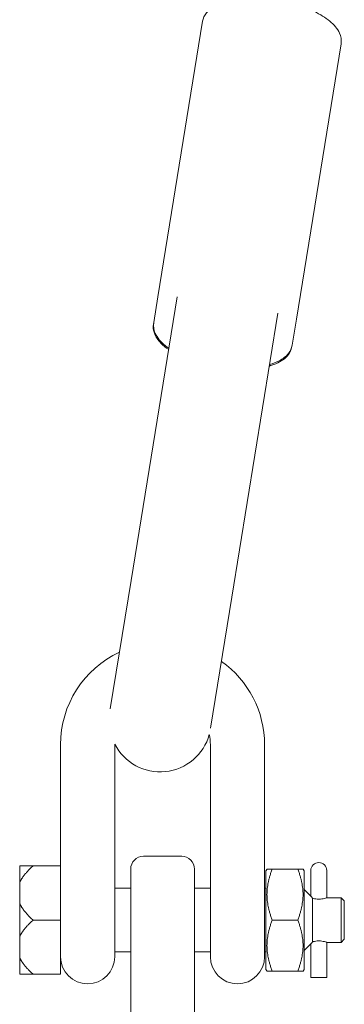
# Model space of a CAD drawing. Units: millimetres. Extents: x 41217 to 42004, y -16807 to -15285.
# Drawn here: x 41619 to 41624, y -16701 to -16685 of the extents above; entities that cross this region are included whole.
import ezdxf

# ---------------------------------------------------------------- set-up
doc = ezdxf.new("R2010")
doc.units = ezdxf.units.MM

# ---------------------------------------------------------------- blocks, each defined once
blk = doc.blocks.new('A$C551F675F')
at = {"lineweight": 0, "extrusion": (0, 1, 0)}
for p, q in [((207.941, 57.629), (208.642, 61.948)), ((210.112, 57.277), (210.813, 61.595)), ((208.244, 57.626), (207.522, 53.177)), ((207.875, 57.223), (207.941, 57.629)), ((209.101, 52.92), (209.823, 57.369)), ((207.871, 57.201), (207.875, 57.223)), ((210.112, 57.277), (210.046, 56.871)), ((210.043, 56.849), (210.046, 56.871)), ((207.522, 53.177), (207.195, 51.165)), ((208.768, 50.866), (209.101, 52.92)), ((206.414, 50.605), (206.414, 49.259)), ((207.264, 50.605), (207.264, 49.259)), ((208.764, 49.259), (208.764, 50.605)), ((209.614, 49.259), (209.614, 50.605)), ((206.414, 49.259), (206.414, 48.705)), ((207.264, 48.259), (207.264, 49.259)), ((208.764, 49.259), (208.764, 48.259)), ((209.614, 48.259), (209.614, 49.259)), ((208.314, 48.855), (207.714, 48.855)), ((205.774, 48.447), (205.774, 48.705)), ((205.984, 48.705), (206.414, 48.705)), ((206.414, 48.705), (206.414, 47.855)), ((207.514, 47.855), (207.514, 48.655)), ((208.514, 48.655), (208.514, 47.855)), ((209.634, 48.629), (209.652, 48.655)), ((209.734, 48.655), (210.134, 48.655)), ((210.234, 48.629), (210.217, 48.655)), ((209.634, 47.082), (209.634, 48.629)), ((210.234, 48.629), (210.234, 47.855)), ((210.34, 48.631), (210.34, 48.23)), ((210.589, 48.631), (210.589, 48.205)), ((205.774, 48.447), (205.774, 48.114)), ((207.264, 48.355), (207.514, 48.355)), ((208.514, 48.355), (208.764, 48.355)), ((209.614, 48.355), (209.634, 48.355)), ((210.34, 48.23), (210.234, 48.335)), ((207.264, 48.259), (207.264, 47.28)), ((208.764, 47.28), (208.764, 48.259)), ((209.614, 48.259), (209.614, 47.28)), ((210.364, 48.197), (210.364, 47.513)), ((210.589, 48.205), (210.814, 48.205)), ((210.814, 48.205), (210.814, 47.505)), ((210.864, 48.155), (210.814, 48.205)), ((205.774, 47.597), (205.774, 48.114)), ((210.864, 48.155), (210.864, 47.555)), ((206.414, 47.855), (205.984, 47.855)), ((206.414, 47.855), (206.414, 47.005)), ((207.514, 47.855), (207.514, 45.854)), ((208.514, 45.7), (208.514, 47.855)), ((210.134, 47.855), (209.734, 47.855)), ((210.234, 47.855), (210.234, 47.082)), ((205.774, 47.597), (205.774, 47.264)), ((210.864, 47.555), (210.814, 47.505)), ((210.34, 47.481), (210.234, 47.375)), ((210.34, 47.481), (210.34, 46.955)), ((210.589, 47.505), (210.814, 47.505)), ((210.589, 47.505), (210.589, 46.955)), ((205.774, 47.005), (205.774, 47.264)), ((207.264, 47.355), (207.514, 47.355)), ((208.514, 47.355), (208.764, 47.355)), ((209.614, 47.355), (209.634, 47.355)), ((205.984, 47.005), (206.414, 47.005)), ((209.634, 47.082), (209.652, 47.055)), ((209.734, 47.055), (210.134, 47.055)), ((210.234, 47.082), (210.217, 47.055)), ((210.589, 46.955), (210.34, 46.955))]:
    blk.add_line(p, q, dxfattribs=at)
at = {"lineweight": 0, "extrusion": (0, 0, -1)}
for centre, radius, start, end in [((-208.014, 50.605), 1.6, 359.9999, 65.0812), ((-208.014, 50.605), 1.6, 125.2474, 179.9999), ((-207.976, 50.979), 0.8, 195.4512, 332.7859), ((-207.714, 48.655), 0.2, 359.9999, 89.9999), ((-208.314, 48.655), 0.2, 89.9999, 179.9999), ((-210.464, 48.631), 0.125, 359.9999, 179.9999), ((-206.839, 47.28), 0.425, 179.9999, 359.9995), ((-209.189, 47.28), 0.425, 179.9999, 359.9999)]:
    blk.add_arc(centre, radius, start, end, dxfattribs=at)
at = {"lineweight": 0}
for start, end in [(0.0001, 12.3757), (179.3872, 180.0001)]:
    blk.add_arc((208.014, 50.605), 0.75, start, end, dxfattribs=at)
for points, knots in [([(208.642, 61.948), (208.649, 61.996), (208.671, 62.042), (208.739, 62.127), (208.788, 62.165), (208.919, 62.234), (209.006, 62.261), (209.201, 62.298), (209.308, 62.308), (209.531, 62.308), (209.646, 62.3), (209.874, 62.268), (209.987, 62.243), (210.202, 62.182), (210.304, 62.144), (210.487, 62.057), (210.568, 62.007), (210.703, 61.896), (210.757, 61.834), (210.812, 61.711), (210.822, 61.652), (210.813, 61.595)], [3.208301, 3.208301, 3.208301, 3.208301, 3.434075, 3.434075, 3.708288, 3.708288, 4.055011, 4.055011, 4.398016, 4.398016, 4.731769, 4.731769, 5.062636, 5.062636, 5.39503, 5.39503, 5.734312, 5.734312, 6.08463, 6.08463, 6.349894, 6.349894, 6.349894, 6.349894]), ([(207.871, 57.201), (207.863, 57.153), (207.869, 57.102), (207.907, 57), (207.942, 56.949), (208.022, 56.865), (208.063, 56.831), (208.11, 56.799)], [3.0748842, 3.0748842, 3.0748842, 3.0748842, 3.300658, 3.300658, 3.5748709, 3.5748709, 3.787025, 3.787025, 3.787025, 3.787025]), ([(208.113, 56.821), (208.092, 56.835), (208.072, 56.85), (207.984, 56.922), (207.931, 56.984), (207.876, 57.107), (207.865, 57.166), (207.875, 57.223)], [2.4961603, 2.4961603, 2.4961603, 2.4961603, 2.592719, 2.592719, 2.9430374, 2.9430374, 3.2083012, 3.2083012, 3.2083012, 3.2083012]), ([(209.689, 56.542), (209.714, 56.55), (209.738, 56.558), (209.843, 56.598), (209.914, 56.64), (210.005, 56.739), (210.033, 56.792), (210.043, 56.849)], [5.5043359, 5.5043359, 5.5043359, 5.5043359, 5.6008947, 5.6008947, 5.951213, 5.951213, 6.2164768, 6.2164768, 6.2164768, 6.2164768]), ([(210.046, 56.871), (210.038, 56.822), (210.017, 56.776), (209.949, 56.691), (209.899, 56.654), (209.797, 56.6), (209.747, 56.58), (209.693, 56.564)], [0.0667085, 0.0667085, 0.0667085, 0.0667085, 0.2924824, 0.2924824, 0.5666953, 0.5666953, 0.7788494, 0.7788494, 0.7788494, 0.7788494]), ([(210.34, 48.23), (210.34, 48.23), (210.341, 48.228), (210.346, 48.222), (210.349, 48.217), (210.356, 48.208), (210.36, 48.203), (210.364, 48.197)], [0.33469244, 0.33469244, 0.33469244, 0.33469244, 0.36418651, 0.36418651, 0.39368059, 0.39368059, 0.41855525, 0.41855525, 0.41855525, 0.41855525]), ([(210.589, 48.205), (210.589, 48.205), (210.585, 48.204), (210.573, 48.2), (210.563, 48.197), (210.541, 48.191), (210.527, 48.188), (210.497, 48.184), (210.48, 48.182), (210.448, 48.182), (210.432, 48.184), (210.401, 48.188), (210.387, 48.191), (210.372, 48.195), (210.368, 48.196), (210.364, 48.197)], [-0.4917459, -0.4917459, -0.4917459, -0.4917459, -0.4444107, -0.4444107, -0.3970754, -0.3970754, -0.3497113, -0.3497113, -0.3023471, -0.3023471, -0.2549829, -0.2549829, -0.2076187, -0.2076187, -0.1893988, -0.1893988, -0.1893988, -0.1893988]), ([(210.364, 47.513), (210.36, 47.508), (210.356, 47.503), (210.349, 47.494), (210.346, 47.489), (210.341, 47.483), (210.34, 47.481), (210.34, 47.481)], [0.51041814, 0.51041814, 0.51041814, 0.51041814, 0.53529277, 0.53529277, 0.56478684, 0.56478684, 0.59428092, 0.59428092, 0.59428092, 0.59428092]), ([(210.364, 47.513), (210.368, 47.514), (210.372, 47.516), (210.387, 47.519), (210.401, 47.523), (210.432, 47.527), (210.448, 47.528), (210.48, 47.528), (210.497, 47.527), (210.527, 47.523), (210.541, 47.519), (210.563, 47.514), (210.573, 47.511), (210.585, 47.507), (210.589, 47.505), (210.589, 47.505)], [0.2658494, 0.2658494, 0.2658494, 0.2658494, 0.2840693, 0.2840693, 0.3314335, 0.3314335, 0.3787977, 0.3787977, 0.4261619, 0.4261619, 0.4735261, 0.4735261, 0.5208613, 0.5208613, 0.5681965, 0.5681965, 0.5681965, 0.5681965])]:
    blk.add_open_spline(points, degree=3, knots=knots, dxfattribs=at)
for points, weights in [([(205.774, 48.705), (205.833, 48.705), (205.984, 48.705)], [1.22516414197, 1.2035085613, 1.15158052752]), ([(205.984, 48.705), (205.833, 48.568), (205.774, 48.447)], [1.15158052752, 1.2035085613, 1.22516414197]), ([(209.734, 48.655), (209.652, 48.655), (209.652, 48.655)], [1.56906986028, 1.69043783649, 1.69043783649]), ([(209.734, 47.855), (209.58, 48.255), (209.734, 48.655)], [1.50693426436, 1.74005780629, 1.50693426451]), ([(210.134, 48.655), (210.217, 48.655), (210.217, 48.655)], [1.50689203392, 1.62345053838, 1.62345053838]), ([(210.134, 47.855), (210.288, 48.255), (210.134, 48.655)], [1.56906986037, 1.81180581253, 1.56906986037]), ([(205.774, 48.114), (205.833, 47.992), (205.984, 47.855)], [1.22516414197, 1.2035085613, 1.15158052752]), ([(205.984, 47.855), (205.833, 47.718), (205.774, 47.597)], [1.15158052752, 1.2035085613, 1.22516414197]), ([(209.734, 47.055), (209.58, 47.455), (209.734, 47.855)], [1.50693426409, 1.7400578065, 1.50693426436]), ([(210.134, 47.055), (210.288, 47.455), (210.134, 47.855)], [1.56906986047, 1.81180581265, 1.56906986047]), ([(205.774, 47.264), (205.833, 47.142), (205.984, 47.005)], [1.22516414197, 1.2035085613, 1.15158052752]), ([(205.774, 47.005), (205.833, 47.005), (205.984, 47.005)], [1.22516414197, 1.2035085613, 1.15158052752]), ([(209.652, 47.055), (209.652, 47.055), (209.734, 47.055)], [1.69043783649, 1.69043783649, 1.56906986048]), ([(210.134, 47.055), (210.217, 47.055), (210.217, 47.055)], [1.50689203392, 1.62345053838, 1.62345053838])]:
    blk.add_rational_spline(points, weights, degree=2, dxfattribs=at)
blk = doc.blocks.new('A$C0EDE4E38')
at = {"lineweight": 0, "extrusion": (0, 1, 0)}
for p, q in [((207.941, 57.629), (208.642, 61.948)), ((210.112, 57.277), (210.813, 61.595)), ((208.244, 57.626), (207.522, 53.177)), ((207.875, 57.223), (207.941, 57.629)), ((209.101, 52.92), (209.823, 57.369)), ((207.871, 57.201), (207.875, 57.223)), ((210.112, 57.277), (210.046, 56.871)), ((210.043, 56.849), (210.046, 56.871)), ((207.522, 53.177), (207.195, 51.165)), ((208.768, 50.866), (209.101, 52.92)), ((206.414, 50.605), (206.414, 49.259)), ((207.264, 50.605), (207.264, 49.259)), ((208.764, 49.259), (208.764, 50.605)), ((209.614, 49.259), (209.614, 50.605)), ((206.414, 49.259), (206.414, 48.705)), ((207.264, 48.259), (207.264, 49.259)), ((208.764, 49.259), (208.764, 48.259)), ((209.614, 48.259), (209.614, 49.259)), ((208.314, 48.855), (207.714, 48.855)), ((205.774, 48.447), (205.774, 48.705)), ((205.984, 48.705), (206.414, 48.705)), ((206.414, 48.705), (206.414, 47.855)), ((207.514, 47.855), (207.514, 48.655)), ((208.514, 48.655), (208.514, 47.855)), ((209.634, 48.629), (209.652, 48.655)), ((209.734, 48.655), (210.134, 48.655)), ((210.234, 48.629), (210.217, 48.655)), ((209.634, 47.082), (209.634, 48.629)), ((210.234, 48.629), (210.234, 47.855)), ((210.34, 48.631), (210.34, 48.23)), ((210.589, 48.631), (210.589, 48.205)), ((205.774, 48.447), (205.774, 48.114)), ((207.264, 48.355), (207.514, 48.355)), ((208.514, 48.355), (208.764, 48.355)), ((209.614, 48.355), (209.634, 48.355)), ((210.34, 48.23), (210.234, 48.335)), ((207.264, 48.259), (207.264, 47.28)), ((208.764, 47.28), (208.764, 48.259)), ((209.614, 48.259), (209.614, 47.28)), ((210.364, 48.197), (210.364, 47.513)), ((210.589, 48.205), (210.814, 48.205)), ((210.814, 48.205), (210.814, 47.505)), ((210.864, 48.155), (210.814, 48.205)), ((205.774, 47.597), (205.774, 48.114)), ((210.864, 48.155), (210.864, 47.555)), ((206.414, 47.855), (205.984, 47.855)), ((206.414, 47.855), (206.414, 47.005)), ((207.514, 47.855), (207.514, 45.854)), ((208.514, 45.7), (208.514, 47.855)), ((210.134, 47.855), (209.734, 47.855)), ((210.234, 47.855), (210.234, 47.082)), ((205.774, 47.597), (205.774, 47.264)), ((210.864, 47.555), (210.814, 47.505)), ((210.34, 47.481), (210.234, 47.375)), ((210.34, 47.481), (210.34, 46.955)), ((210.589, 47.505), (210.814, 47.505)), ((210.589, 47.505), (210.589, 46.955)), ((205.774, 47.005), (205.774, 47.264)), ((207.264, 47.355), (207.514, 47.355)), ((208.514, 47.355), (208.764, 47.355)), ((209.614, 47.355), (209.634, 47.355)), ((205.984, 47.005), (206.414, 47.005)), ((209.634, 47.082), (209.652, 47.055)), ((209.734, 47.055), (210.134, 47.055)), ((210.234, 47.082), (210.217, 47.055)), ((210.589, 46.955), (210.34, 46.955))]:
    blk.add_line(p, q, dxfattribs=at)
at = {"lineweight": 0, "extrusion": (0, 0, -1)}
for centre, radius, start, end in [((-208.014, 50.605), 1.6, 359.9999, 65.0812), ((-208.014, 50.605), 1.6, 125.2474, 179.9999), ((-207.976, 50.979), 0.8, 195.4512, 332.7859), ((-207.714, 48.655), 0.2, 359.9999, 89.9999), ((-208.314, 48.655), 0.2, 89.9999, 179.9999), ((-210.464, 48.631), 0.125, 359.9999, 179.9999), ((-206.839, 47.28), 0.425, 179.9999, 359.9995), ((-209.189, 47.28), 0.425, 179.9999, 359.9999)]:
    blk.add_arc(centre, radius, start, end, dxfattribs=at)
at = {"lineweight": 0}
for start, end in [(0.0001, 12.3757), (179.3872, 180.0001)]:
    blk.add_arc((208.014, 50.605), 0.75, start, end, dxfattribs=at)
for points, knots in [([(208.642, 61.948), (208.649, 61.996), (208.671, 62.042), (208.739, 62.127), (208.788, 62.165), (208.919, 62.234), (209.006, 62.261), (209.201, 62.298), (209.308, 62.308), (209.531, 62.308), (209.646, 62.3), (209.874, 62.268), (209.987, 62.243), (210.202, 62.182), (210.304, 62.144), (210.487, 62.057), (210.568, 62.007), (210.703, 61.896), (210.757, 61.834), (210.812, 61.711), (210.822, 61.652), (210.813, 61.595)], [3.208301, 3.208301, 3.208301, 3.208301, 3.434075, 3.434075, 3.708288, 3.708288, 4.055011, 4.055011, 4.398016, 4.398016, 4.731769, 4.731769, 5.062636, 5.062636, 5.39503, 5.39503, 5.734312, 5.734312, 6.08463, 6.08463, 6.349894, 6.349894, 6.349894, 6.349894]), ([(207.871, 57.201), (207.863, 57.153), (207.869, 57.102), (207.907, 57), (207.942, 56.949), (208.022, 56.865), (208.063, 56.831), (208.11, 56.799)], [3.0748842, 3.0748842, 3.0748842, 3.0748842, 3.300658, 3.300658, 3.5748709, 3.5748709, 3.787025, 3.787025, 3.787025, 3.787025]), ([(208.113, 56.821), (208.092, 56.835), (208.072, 56.85), (207.984, 56.922), (207.931, 56.984), (207.876, 57.107), (207.865, 57.166), (207.875, 57.223)], [2.4961603, 2.4961603, 2.4961603, 2.4961603, 2.592719, 2.592719, 2.9430374, 2.9430374, 3.2083012, 3.2083012, 3.2083012, 3.2083012]), ([(209.689, 56.542), (209.714, 56.55), (209.738, 56.558), (209.843, 56.598), (209.914, 56.64), (210.005, 56.739), (210.033, 56.792), (210.043, 56.849)], [5.5043359, 5.5043359, 5.5043359, 5.5043359, 5.6008947, 5.6008947, 5.951213, 5.951213, 6.2164768, 6.2164768, 6.2164768, 6.2164768]), ([(210.046, 56.871), (210.038, 56.822), (210.017, 56.776), (209.949, 56.691), (209.899, 56.654), (209.797, 56.6), (209.747, 56.58), (209.693, 56.564)], [0.0667085, 0.0667085, 0.0667085, 0.0667085, 0.2924824, 0.2924824, 0.5666953, 0.5666953, 0.7788494, 0.7788494, 0.7788494, 0.7788494]), ([(210.34, 48.23), (210.34, 48.23), (210.341, 48.228), (210.346, 48.222), (210.349, 48.217), (210.356, 48.208), (210.36, 48.203), (210.364, 48.197)], [0.33469244, 0.33469244, 0.33469244, 0.33469244, 0.36418651, 0.36418651, 0.39368059, 0.39368059, 0.41855525, 0.41855525, 0.41855525, 0.41855525]), ([(210.589, 48.205), (210.589, 48.205), (210.585, 48.204), (210.573, 48.2), (210.563, 48.197), (210.541, 48.191), (210.527, 48.188), (210.497, 48.184), (210.48, 48.182), (210.448, 48.182), (210.432, 48.184), (210.401, 48.188), (210.387, 48.191), (210.372, 48.195), (210.368, 48.196), (210.364, 48.197)], [-0.4917459, -0.4917459, -0.4917459, -0.4917459, -0.4444107, -0.4444107, -0.3970754, -0.3970754, -0.3497113, -0.3497113, -0.3023471, -0.3023471, -0.2549829, -0.2549829, -0.2076187, -0.2076187, -0.1893988, -0.1893988, -0.1893988, -0.1893988]), ([(210.364, 47.513), (210.36, 47.508), (210.356, 47.503), (210.349, 47.494), (210.346, 47.489), (210.341, 47.483), (210.34, 47.481), (210.34, 47.481)], [0.51041814, 0.51041814, 0.51041814, 0.51041814, 0.53529277, 0.53529277, 0.56478684, 0.56478684, 0.59428092, 0.59428092, 0.59428092, 0.59428092]), ([(210.364, 47.513), (210.368, 47.514), (210.372, 47.516), (210.387, 47.519), (210.401, 47.523), (210.432, 47.527), (210.448, 47.528), (210.48, 47.528), (210.497, 47.527), (210.527, 47.523), (210.541, 47.519), (210.563, 47.514), (210.573, 47.511), (210.585, 47.507), (210.589, 47.505), (210.589, 47.505)], [0.2658494, 0.2658494, 0.2658494, 0.2658494, 0.2840693, 0.2840693, 0.3314335, 0.3314335, 0.3787977, 0.3787977, 0.4261619, 0.4261619, 0.4735261, 0.4735261, 0.5208613, 0.5208613, 0.5681965, 0.5681965, 0.5681965, 0.5681965])]:
    blk.add_open_spline(points, degree=3, knots=knots, dxfattribs=at)
for points, weights in [([(205.774, 48.705), (205.833, 48.705), (205.984, 48.705)], [1.22516414197, 1.2035085613, 1.15158052752]), ([(205.984, 48.705), (205.833, 48.568), (205.774, 48.447)], [1.15158052752, 1.2035085613, 1.22516414197]), ([(209.734, 48.655), (209.652, 48.655), (209.652, 48.655)], [1.56906986028, 1.69043783649, 1.69043783649]), ([(209.734, 47.855), (209.58, 48.255), (209.734, 48.655)], [1.50693426436, 1.74005780629, 1.50693426451]), ([(210.134, 48.655), (210.217, 48.655), (210.217, 48.655)], [1.50689203392, 1.62345053838, 1.62345053838]), ([(210.134, 47.855), (210.288, 48.255), (210.134, 48.655)], [1.56906986037, 1.81180581253, 1.56906986037]), ([(205.774, 48.114), (205.833, 47.992), (205.984, 47.855)], [1.22516414197, 1.2035085613, 1.15158052752]), ([(205.984, 47.855), (205.833, 47.718), (205.774, 47.597)], [1.15158052752, 1.2035085613, 1.22516414197]), ([(209.734, 47.055), (209.58, 47.455), (209.734, 47.855)], [1.50693426409, 1.7400578065, 1.50693426436]), ([(210.134, 47.055), (210.288, 47.455), (210.134, 47.855)], [1.56906986047, 1.81180581265, 1.56906986047]), ([(205.774, 47.264), (205.833, 47.142), (205.984, 47.005)], [1.22516414197, 1.2035085613, 1.15158052752]), ([(205.774, 47.005), (205.833, 47.005), (205.984, 47.005)], [1.22516414197, 1.2035085613, 1.15158052752]), ([(209.652, 47.055), (209.652, 47.055), (209.734, 47.055)], [1.69043783649, 1.69043783649, 1.56906986048]), ([(210.134, 47.055), (210.217, 47.055), (210.217, 47.055)], [1.50689203392, 1.62345053838, 1.62345053838])]:
    blk.add_rational_spline(points, weights, degree=2, dxfattribs=at)

msp = doc.modelspace()

# ---------------------------------------------------------------- block references
for name in ['A$C551F675F', 'A$C0EDE4E38']:
    msp.add_blockref(name, (41413.486, -16747.042))

doc.saveas('drawing.dxf')
